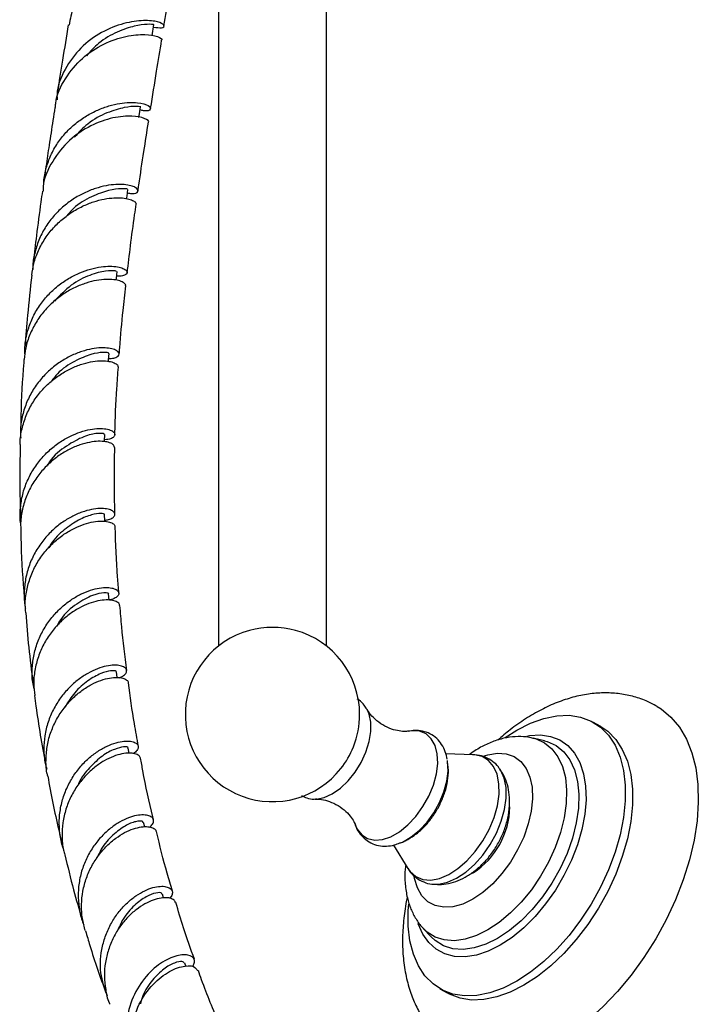
# Model space of a CAD drawing. Units: millimetres. Extents: x 5 to 995, y 5 to 995.
# Drawn here: x 791 to 824, y 94 to 142 of the extents above; entities that cross this region are included whole.
import ezdxf

# ---------------------------------------------------------------- set-up
doc = ezdxf.new("R2010")
doc.units = ezdxf.units.MM

msp = doc.modelspace()

# ---------------------------------------------------------------- linework, layer by layer
at = {"color": 7, "linetype": 'Continuous', "lineweight": 25}
for p, q in [((800.523, 184.34), (800.523, 111.434)), ((805.857, 111.434), (805.857, 184.34)), ((797.252, 141.532), (797.343, 142.088)), ((795.536, 109.89), (795.5, 110.165)), ((819.385, 107.468), (819.031, 107.672)), ((816.6, 106.765), (816.048, 106.894)), ((796.123, 106.159), (796.078, 106.403)), ((816.561, 106.774), (816.6, 106.765)), ((813.095, 106.076), (811.743, 106.116)), ((814.422, 105.351), (814.4, 105.383)), ((796.889, 102.522), (796.836, 102.744)), ((809.153, 101.624), (809.862, 100.476)), ((797.822, 99.017), (797.766, 99.204)), ((810.63, 97.509), (811.019, 97.096)), ((798.926, 95.627), (798.861, 95.807)), ((811.448, 94.537), (811.802, 94.333))]:
    msp.add_line(p, q, dxfattribs=at)
at = {"color": 8, "linetype": 'Continuous', "lineweight": 25}
msp.add_line((813.095, 100.261), (812.895, 100.155), dxfattribs=at)
at = {"color": 7, "linetype": 'Continuous', "lineweight": 25, "flags": 128}
for points in [[(796.602, 137.503), (796.63, 137.682), (796.684, 138.02)], [(795.997, 133.497), (796.016, 133.625), (796.063, 133.956)], [(795.48, 129.478), (795.491, 129.578), (795.529, 129.903)], [(795.102, 125.478), (795.107, 125.547), (795.131, 125.867)], [(794.91, 121.516), (794.911, 121.557), (794.918, 121.873)], [(794.923, 117.582), (794.922, 117.607), (794.913, 117.919)], [(795.134, 113.7), (795.134, 113.703), (795.109, 114.01)], [(822.161, 108.463), (822.359, 108.339), (822.846, 107.938), (823.265, 107.439), (823.611, 106.849), (823.879, 106.176), (824.067, 105.427), (824.173, 104.611), (824.194, 103.739), (824.13, 102.821), (823.984, 101.868), (823.755, 100.892), (823.447, 99.904), (823.064, 98.917), (822.61, 97.942), (822.092, 96.992), (821.514, 96.077), (820.884, 95.21), (820.211, 94.4), (819.501, 93.657), (818.764, 92.991), (818.008, 92.409), (817.243, 91.919)], [(814.661, 106.927), (815.24, 107.297), (815.912, 107.636), (816.573, 107.872), (817.214, 108.001), (817.823, 108.022), (818.391, 107.934), (818.91, 107.738), (819.371, 107.437), (819.767, 107.036), (820.092, 106.542), (820.339, 105.962), (820.507, 105.306), (820.591, 104.583), (820.591, 103.805), (820.507, 102.985), (820.339, 102.135), (820.092, 101.269), (819.767, 100.4), (819.371, 99.543), (818.91, 98.71), (818.391, 97.915), (817.823, 97.17), (817.214, 96.487), (816.573, 95.877), (815.912, 95.349), (815.24, 94.913), (815.24, 94.913)], [(819.385, 107.468), (819.725, 107.233), (820.121, 106.832), (820.445, 106.338), (820.693, 105.758), (820.86, 105.102), (820.945, 104.379), (820.945, 103.601), (820.86, 102.781), (820.693, 101.931), (820.445, 101.065), (820.121, 100.196), (819.725, 99.339), (819.264, 98.506), (818.745, 97.711), (818.176, 96.966), (817.567, 96.283), (816.927, 95.673), (816.265, 95.145), (815.593, 94.708)], [(815.738, 107), (815.866, 107.022), (816.406, 107.057), (816.908, 106.984), (817.362, 106.806), (817.758, 106.527), (818.089, 106.152), (818.348, 105.687), (818.531, 105.143), (818.634, 104.529), (818.655, 103.858), (818.593, 103.142), (818.45, 102.396), (818.228, 101.635), (817.932, 100.872), (817.568, 100.123), (817.142, 99.402), (816.663, 98.724), (816.14, 98.101), (815.584, 97.547), (815.005, 97.07), (814.415, 96.682)], [(809.514, 101.739), (809.631, 101.789), (810.039, 102.025), (810.439, 102.35), (810.814, 102.753), (811.149, 103.216), (811.43, 103.72), (811.646, 104.244), (811.788, 104.768), (811.85, 105.27), (811.829, 105.729), (811.819, 105.791)], [(805.301, 103.892), (805.365, 103.895), (805.369, 103.895)], [(815.24, 94.913), (814.568, 94.573), (813.906, 94.337), (813.266, 94.208), (812.656, 94.187), (812.088, 94.276), (811.569, 94.472), (811.108, 94.773), (810.712, 95.173), (810.388, 95.667), (810.14, 96.247), (809.972, 96.904), (809.888, 97.626), (809.888, 98.404), (809.91, 98.711)], [(814.415, 96.682), (813.824, 96.388), (813.245, 96.196), (812.689, 96.109), (812.166, 96.128), (811.688, 96.254), (811.262, 96.483), (810.897, 96.811), (810.601, 97.232), (810.38, 97.738), (810.376, 97.749)], [(815.593, 94.708), (814.921, 94.369), (814.26, 94.133), (813.619, 94.004), (813.01, 93.983), (812.441, 94.072), (811.922, 94.268), (811.802, 94.333)]]:
    msp.add_lwpolyline(points, dxfattribs=at)
at = {"color": 8, "linetype": 'Continuous', "lineweight": 25, "flags": 128}
for points in [[(805.369, 103.895), (805.745, 103.971), (806.142, 104.152), (806.538, 104.43), (806.918, 104.791), (807.264, 105.221), (807.56, 105.701), (807.795, 106.209), (807.957, 106.724), (808.04, 107.223), (808.04, 107.683), (807.957, 108.086), (807.856, 108.317)], [(807.272, 102.623), (807.368, 102.414), (807.592, 102.128), (807.884, 101.942), (808.232, 101.863), (808.621, 101.895), (809.036, 102.036), (809.46, 102.281), (809.874, 102.619), (810.264, 103.036), (810.611, 103.517), (810.903, 104.04), (811.127, 104.584), (811.275, 105.128), (811.339, 105.648), (811.317, 106.125), (811.211, 106.537), (811.024, 106.868), (810.765, 107.105), (810.444, 107.239), (810.073, 107.262), (809.93, 107.243)], [(816.044, 106.895), (816.189, 106.855), (816.612, 106.662), (816.975, 106.368), (817.271, 105.979), (817.493, 105.504), (817.637, 104.952), (817.699, 104.336), (817.678, 103.669), (817.575, 102.965), (817.391, 102.239), (817.132, 101.506), (816.802, 100.782), (816.407, 100.082), (815.958, 99.422), (815.463, 98.815), (814.933, 98.275), (814.378, 97.812), (813.812, 97.438)], [(816.6, 106.765), (816.746, 106.725), (817.181, 106.526), (817.556, 106.223), (817.86, 105.822), (818.089, 105.332), (818.237, 104.764), (818.301, 104.13), (818.28, 103.442), (818.173, 102.717), (817.985, 101.968), (817.717, 101.213), (817.377, 100.467), (816.971, 99.746), (816.508, 99.066), (815.998, 98.441), (815.451, 97.884), (814.88, 97.408), (814.297, 97.022)], [(809.862, 100.476), (809.975, 100.32), (810.259, 100.072), (810.605, 99.929), (811.001, 99.898), (811.433, 99.978), (811.885, 100.168), (812.34, 100.46), (812.782, 100.843), (813.195, 101.304), (813.564, 101.826), (813.876, 102.39), (814.119, 102.976), (814.284, 103.562), (814.366, 104.127), (814.362, 104.651), (814.271, 105.114), (814.097, 105.5), (813.846, 105.795), (813.528, 105.988), (813.154, 106.073), (813.095, 106.076)], [(813.579, 106.001), (813.814, 106.078), (814.285, 106.157), (814.721, 106.128), (815.11, 105.99), (815.44, 105.747), (815.702, 105.407), (815.888, 104.979), (815.994, 104.476), (816.015, 103.911), (815.951, 103.302), (815.805, 102.666), (815.58, 102.021), (815.283, 101.385), (814.922, 100.778), (814.508, 100.216), (814.053, 99.715), (813.569, 99.291), (813.071, 98.954)], [(811.105, 99.693), (811.387, 99.693), (811.819, 99.786), (812.268, 99.985), (812.719, 100.284), (813.156, 100.671), (813.563, 101.133), (813.926, 101.653), (814.233, 102.214), (814.471, 102.795), (814.634, 103.377), (814.715, 103.937), (814.711, 104.457), (814.622, 104.918), (814.452, 105.303), (814.422, 105.351)], [(813.071, 98.954), (812.573, 98.716), (812.09, 98.582), (811.634, 98.557), (811.22, 98.641), (810.859, 98.832), (810.562, 99.124), (810.337, 99.51), (810.191, 99.977), (810.171, 100.082)], [(813.812, 97.438), (813.246, 97.159), (812.692, 96.981), (812.161, 96.909), (811.666, 96.944), (811.217, 97.086), (810.823, 97.33), (810.637, 97.502)], [(814.297, 97.022), (813.713, 96.734), (813.142, 96.552), (812.596, 96.478), (812.086, 96.514), (811.623, 96.659), (811.217, 96.911), (811.019, 97.096)]]:
    msp.add_lwpolyline(points, dxfattribs=at)
at = {"color": 7, "linetype": 'Continuous', "lineweight": 25}
for centre, radius, start, end in [((803.19, 108.061), 4.3, 105.3193, 321.6957), ((803.19, 107.971), 4.386, 74.989, 105.011), ((803.19, 108.061), 4.3, 0, 74.6807), ((803.19, 108.061), 4.3, 338.3097, 0), ((803.172, 108.071), 4.321, 321.7366, 338.2688), ((810.958, 103.569), 3.938, 302.8483, 359.0444)]:
    msp.add_arc(centre, radius, start, end, dxfattribs=at)
for points, knots in [([(798.324, 145.368), (798.334, 145.394), (798.36, 145.463), (797.928, 145.601), (797.135, 145.618), (796.088, 145.402), (794.979, 144.883), (794.008, 144.051), (793.339, 143.072), (793.214, 142.355), (793.161, 142.057)], [0, 0, 0, 0, 0.082572, 0.218347, 0.354449, 0.490918, 0.627632, 0.764686, 0.902046, 1, 1, 1, 1]), ([(797.836, 142.008), (797.919, 142.513), (798.099, 143.619), (798.276, 144.749), (798.372, 145.362)], [0, 0, 0, 0, 0.457241, 1, 1, 1, 1]), ([(797.322, 141.957), (797.469, 141.938), (797.807, 141.895), (797.894, 142.049), (797.588, 142.228), (796.872, 142.314), (795.871, 142.179), (794.752, 141.74), (793.694, 140.971), (792.926, 139.905), (792.54, 138.981), (792.564, 138.456), (792.568, 138.369)], [0, 0, 0, 0, 0.085346, 0.195602, 0.306133, 0.416949, 0.528175, 0.639789, 0.751911, 0.864459, 0.977506, 1, 1, 1, 1]), ([(793.118, 142.067), (793.024, 141.488), (792.843, 140.378), (792.66, 139.248), (792.573, 138.697), (792.568, 138.666)], [0, 0, 0, 0, 0.507026, 0.972717, 1, 1, 1, 1]), ([(797.301, 142.096), (797.312, 142.094), (797.354, 142.083), (797.045, 142.112), (796.415, 142.032), (795.545, 141.748), (794.67, 141.265), (794.212, 140.762), (794.014, 140.545)], [0, 0, 0, 0, 0.068513, 0.263616, 0.458838, 0.654505, 0.850644, 1, 1, 1, 1]), ([(792.49, 137.987), (792.491, 138.056), (792.501, 138.563), (792.944, 139.447), (793.774, 140.467), (794.868, 141.172), (795.982, 141.546), (796.952, 141.621), (797.551, 141.51), (797.796, 141.353), (797.719, 141.319), (797.716, 141.318)], [0, 0, 0, 0, 0.021897, 0.162075, 0.301682, 0.440883, 0.579656, 0.718148, 0.856323, 0.994251, 1, 1, 1, 1]), ([(797.179, 137.944), (797.277, 138.557), (797.456, 139.67), (797.641, 140.805), (797.724, 141.315)], [0, 0, 0, 0, 0.550383, 1, 1, 1, 1]), ([(791.913, 134.182), (791.913, 134.235), (791.911, 134.516), (792.02, 135.011), (792.244, 135.652), (792.575, 136.239), (792.995, 136.769), (793.48, 137.221), (794.017, 137.595), (794.573, 137.88), (795.131, 138.082), (795.835, 138.241), (796.591, 138.259), (797.14, 138.089), (797.221, 137.902), (797.016, 137.783), (796.721, 137.855), (796.66, 137.87)], [0, 0, 0, 0, 0.013339, 0.071219, 0.127379, 0.185175, 0.241185, 0.298827, 0.354675, 0.412153, 0.467805, 0.525082, 0.637191, 0.748918, 0.860243, 0.971268, 1, 1, 1, 1]), ([(792.461, 137.988), (792.428, 137.778), (792.33, 137.157), (792.182, 136.192), (792.041, 135.253), (791.965, 134.724), (791.938, 134.541)], [0, 0, 0, 0, 0.181433, 0.535482, 0.839585, 1, 1, 1, 1]), ([(796.678, 138.022), (796.68, 138.021), (796.745, 138.007), (796.502, 138.064), (795.933, 138.02), (795.044, 137.767), (794.124, 137.288), (793.634, 136.759), (793.421, 136.529)], [0, 0, 0, 0, 0.006324, 0.214159, 0.422201, 0.630698, 0.839705, 1, 1, 1, 1]), ([(797.07, 137.269), (797.07, 137.269), (797.149, 137.308), (796.908, 137.476), (796.316, 137.6), (795.344, 137.527), (794.229, 137.143), (793.136, 136.417), (792.313, 135.372), (791.877, 134.465), (791.874, 133.946), (791.874, 133.872)], [0, 0, 0, 0, 0.001186, 0.1397849, 0.2786661, 0.4177625, 0.557067, 0.6966305, 0.8364496, 0.9766517, 1, 1, 1, 1]), ([(796.56, 133.887), (796.573, 133.982), (796.663, 134.622), (796.833, 135.746), (796.997, 136.786), (797.072, 137.268)], [0, 0, 0, 0, 0.084847, 0.575577, 1, 1, 1, 1]), ([(796.038, 133.784), (796.108, 133.77), (796.412, 133.709), (796.608, 133.852), (796.52, 134.022), (796.216, 134.143), (795.89, 134.199), (795.473, 134.205), (794.992, 134.147), (794.459, 134.011), (793.908, 133.792), (793.354, 133.484), (792.832, 133.091), (792.357, 132.613), (791.96, 132.067), (791.646, 131.456), (791.45, 130.806), (791.36, 130.314), (791.371, 130.05), (791.372, 130.01)], [0, 0, 0, 0, 0.033079, 0.144402, 0.255885, 0.311175, 0.368059, 0.423485, 0.480507, 0.536112, 0.59332, 0.649091, 0.706467, 0.76241, 0.819967, 0.876064, 0.93378, 0.98999, 1, 1, 1, 1]), ([(791.323, 129.725), (791.35, 129.919), (791.408, 130.334), (791.635, 130.948), (791.962, 131.543), (792.382, 132.079), (792.867, 132.535), (793.402, 132.912), (793.954, 133.197), (794.508, 133.396), (795.027, 133.511), (795.498, 133.552), (795.891, 133.531), (796.197, 133.462), (796.388, 133.367), (796.474, 133.281), (796.456, 133.239), (796.451, 133.228)], [0, 0, 0, 0, 0.060714, 0.130477, 0.202274, 0.271823, 0.343396, 0.412765, 0.484153, 0.553378, 0.624616, 0.693722, 0.764834, 0.83388, 0.904932, 0.973888, 1, 1, 1, 1]), ([(791.843, 133.873), (791.818, 133.693), (791.714, 132.957), (791.559, 131.793), (791.444, 130.816), (791.394, 130.388)], [0, 0, 0, 0, 0.154148, 0.628838, 1, 1, 1, 1]), ([(796.02, 133.964), (796.032, 133.965), (796.075, 133.968), (795.765, 134.011), (795.136, 133.935), (794.279, 133.629), (793.503, 133.188), (793.13, 132.756), (793.011, 132.619)], [0, 0, 0, 0, 0.077742, 0.283573, 0.489604, 0.696175, 0.903275, 1, 1, 1, 1]), ([(796.027, 129.845), (796.08, 130.285), (796.193, 131.231), (796.342, 132.359), (796.441, 133.05), (796.466, 133.226)], [0, 0, 0, 0, 0.393195, 0.846253, 1, 1, 1, 1]), ([(790.978, 125.849), (790.976, 125.992), (790.973, 126.369), (791.098, 126.964), (791.335, 127.617), (791.676, 128.214), (792.105, 128.751), (792.596, 129.204), (793.134, 129.576), (793.685, 129.853), (794.231, 130.043), (794.738, 130.146), (795.19, 130.175), (795.558, 130.142), (795.833, 130.062), (795.996, 129.957), (796.045, 129.846), (795.981, 129.747), (795.797, 129.688), (795.629, 129.663), (795.506, 129.682), (795.503, 129.682)], [0, 0, 0, 0, 0.035416, 0.093189, 0.149334, 0.20711, 0.263199, 0.320918, 0.376916, 0.434542, 0.49044, 0.547968, 0.60371, 0.661075, 0.716688, 0.773922, 0.829363, 0.886417, 0.941743, 0.998681, 1, 1, 1, 1]), ([(791.316, 129.727), (791.244, 129.065), (791.115, 127.89), (791.026, 126.728), (790.986, 126.22)], [0, 0, 0, 0, 0.562929, 1, 1, 1, 1]), ([(795.485, 129.906), (795.481, 129.917), (795.473, 129.944), (794.994, 129.958), (794.209, 129.759), (793.26, 129.298), (792.707, 128.73), (792.436, 128.451)], [0, 0, 0, 0, 0.149541, 0.363531, 0.577928, 0.792913, 1, 1, 1, 1]), ([(795.939, 129.199), (795.944, 129.21), (795.963, 129.255), (795.878, 129.345), (795.685, 129.444), (795.381, 129.511), (794.985, 129.526), (794.52, 129.476), (793.999, 129.347), (793.456, 129.134), (792.908, 128.828), (792.39, 128.437), (791.917, 127.958), (791.518, 127.41), (791.208, 126.796), (791.003, 126.177), (790.959, 125.756), (790.939, 125.567)], [0, 0, 0, 0, 0.023362, 0.094705, 0.164115, 0.235538, 0.304953, 0.376377, 0.445846, 0.517327, 0.586822, 0.658326, 0.727919, 0.799523, 0.869243, 0.940975, 1, 1, 1, 1]), ([(795.633, 125.826), (795.64, 125.933), (795.689, 126.646), (795.797, 127.77), (795.909, 128.79), (795.954, 129.197)], [0, 0, 0, 0, 0.096732, 0.639074, 1, 1, 1, 1]), ([(795.113, 125.625), (795.126, 125.624), (795.256, 125.613), (795.427, 125.653), (795.598, 125.73), (795.649, 125.841), (795.587, 125.957), (795.409, 126.062), (795.126, 126.133), (794.747, 126.151), (794.295, 126.103), (793.786, 125.975), (793.252, 125.761), (792.712, 125.452), (792.199, 125.057), (791.731, 124.574), (791.337, 124.021), (791.028, 123.401), (790.831, 122.743), (790.741, 122.163), (790.763, 121.814), (790.771, 121.692)], [0, 0, 0, 0, 0.006191, 0.061871, 0.119163, 0.174893, 0.232232, 0.288087, 0.345555, 0.401508, 0.459078, 0.515091, 0.572731, 0.628697, 0.686284, 0.742265, 0.799865, 0.855906, 0.91357, 0.969649, 1, 1, 1, 1]), ([(795.092, 125.872), (795.103, 125.876), (795.152, 125.892), (794.864, 125.937), (794.267, 125.851), (793.442, 125.514), (792.714, 125.056), (792.383, 124.623), (792.289, 124.5)], [0, 0, 0, 0, 0.063714, 0.275524, 0.487741, 0.700889, 0.91491, 1, 1, 1, 1]), ([(790.752, 121.382), (790.75, 121.441), (790.743, 121.726), (790.846, 122.24), (791.06, 122.891), (791.386, 123.5), (791.793, 124.04), (792.271, 124.507), (792.787, 124.884), (793.326, 125.173), (793.852, 125.369), (794.349, 125.48), (794.784, 125.514), (795.141, 125.484), (795.403, 125.406), (795.563, 125.299), (795.575, 125.224), (795.58, 125.187)], [0, 0, 0, 0, 0.018223, 0.087931, 0.159667, 0.229238, 0.300834, 0.370261, 0.441708, 0.511009, 0.582321, 0.651594, 0.722868, 0.792275, 0.861682, 0.933089, 1, 1, 1, 1]), ([(790.933, 125.567), (790.929, 125.518), (790.853, 124.597), (790.789, 123.418), (790.77, 122.293), (790.766, 122.035)], [0, 0, 0, 0, 0.041724, 0.780309, 1, 1, 1, 1]), ([(795.42, 121.854), (795.421, 121.889), (795.431, 122.644), (795.485, 123.747), (795.563, 124.836), (795.589, 125.187)], [0, 0, 0, 0, 0.031499, 0.688096, 1, 1, 1, 1]), ([(790.774, 117.487), (790.771, 117.506), (790.726, 117.754), (790.749, 118.239), (790.853, 118.925), (791.08, 119.578), (791.405, 120.187), (791.812, 120.727), (792.287, 121.193), (792.798, 121.567), (793.328, 121.853), (793.841, 122.044), (794.32, 122.149), (794.734, 122.175), (795.068, 122.135), (795.299, 122.048), (795.421, 121.931), (795.427, 121.806), (795.312, 121.696), (795.137, 121.623), (794.969, 121.614), (794.912, 121.611)], [0, 0, 0, 0, 0.004577, 0.062235, 0.118319, 0.176027, 0.232143, 0.289885, 0.345996, 0.403736, 0.459806, 0.517505, 0.573498, 0.631119, 0.687019, 0.744546, 0.800342, 0.85776, 0.913456, 0.97077, 1, 1, 1, 1]), ([(794.871, 121.877), (794.884, 121.884), (794.931, 121.914), (794.588, 121.951), (793.908, 121.804), (793.04, 121.335), (792.366, 120.824), (792.128, 120.412), (792.098, 120.359)], [0, 0, 0, 0, 0.079439, 0.30065, 0.522278, 0.744525, 0.967431, 1, 1, 1, 1]), ([(790.753, 121.382), (790.74, 120.894), (790.708, 119.71), (790.742, 118.541), (790.762, 117.853)], [0, 0, 0, 0, 0.411284, 1, 1, 1, 1]), ([(795.399, 121.225), (795.394, 121.262), (795.385, 121.341), (795.227, 121.447), (794.968, 121.522), (794.609, 121.544), (794.179, 121.496), (793.689, 121.367), (793.174, 121.15), (792.65, 120.839), (792.153, 120.44), (791.698, 119.954), (791.317, 119.397), (791.018, 118.775), (790.833, 118.116), (790.752, 117.581), (790.774, 117.279), (790.78, 117.204)], [0, 0, 0, 0, 0.0639001, 0.1331941, 0.2044986, 0.2737505, 0.3450112, 0.414235, 0.4854646, 0.5546984, 0.6259358, 0.6952209, 0.7665094, 0.8358796, 0.9072548, 0.9767253, 1, 1, 1, 1]), ([(795.422, 117.928), (795.406, 118.521), (795.379, 119.614), (795.401, 120.72), (795.412, 121.226)], [0, 0, 0, 0, 0.5430133, 1, 1, 1, 1]), ([(794.921, 117.639), (794.985, 117.648), (795.158, 117.671), (795.328, 117.762), (795.428, 117.886), (795.407, 118.016), (795.271, 118.13), (795.028, 118.207), (794.687, 118.23), (794.271, 118.183), (793.795, 118.052), (793.292, 117.833), (792.779, 117.518), (792.29, 117.114), (791.844, 116.621), (791.47, 116.058), (791.181, 115.43), (790.995, 114.764), (790.933, 114.071), (790.941, 113.58), (791.003, 113.331), (791.008, 113.31)], [0, 0, 0, 0, 0.033465, 0.090513, 0.145981, 0.203053, 0.25857, 0.315692, 0.37128, 0.428475, 0.484146, 0.541425, 0.597181, 0.65455, 0.710376, 0.767819, 0.823681, 0.881163, 0.937019, 0.994495, 1, 1, 1, 1]), ([(791.018, 113.074), (791.006, 113.243), (790.977, 113.639), (791.069, 114.266), (791.266, 114.924), (791.57, 115.542), (791.954, 116.092), (792.408, 116.57), (792.899, 116.958), (793.411, 117.256), (793.909, 117.459), (794.375, 117.575), (794.776, 117.609), (795.101, 117.574), (795.319, 117.489), (795.43, 117.39), (795.42, 117.327), (795.417, 117.306)], [0, 0, 0, 0, 0.051666, 0.121168, 0.192689, 0.262121, 0.333571, 0.402935, 0.474314, 0.543618, 0.614934, 0.684195, 0.755464, 0.824717, 0.895976, 0.965256, 1, 1, 1, 1]), ([(794.892, 117.92), (794.899, 117.924), (794.943, 117.949), (794.74, 117.992), (794.298, 117.933), (793.638, 117.688), (792.926, 117.196), (792.39, 116.709), (792.193, 116.345), (792.162, 116.288)], [0, 0, 0, 0, 0.031785, 0.217893, 0.404225, 0.590869, 0.777889, 0.965354, 1, 1, 1, 1]), ([(790.774, 117.203), (790.776, 117.063), (790.792, 116.036), (790.858, 114.871), (790.948, 113.855), (790.961, 113.709)], [0, 0, 0, 0, 0.119128, 0.873383, 1, 1, 1, 1]), ([(795.618, 114.046), (795.596, 114.307), (795.503, 115.384), (795.463, 116.478), (795.432, 117.306)], [0, 0, 0, 0, 0.242968, 1, 1, 1, 1]), ([(791.434, 109.328), (791.408, 109.437), (791.331, 109.772), (791.325, 110.349), (791.413, 111.037), (791.615, 111.693), (791.917, 112.309), (792.299, 112.856), (792.748, 113.33), (793.231, 113.713), (793.732, 114.005), (794.215, 114.202), (794.663, 114.309), (795.044, 114.335), (795.343, 114.291), (795.54, 114.197), (795.626, 114.07), (795.597, 113.931), (795.441, 113.806), (795.28, 113.726), (795.147, 113.71), (795.134, 113.709)], [0, 0, 0, 0, 0.027504, 0.084967, 0.140936, 0.198524, 0.254563, 0.312225, 0.368305, 0.426011, 0.482092, 0.539802, 0.595841, 0.653507, 0.709481, 0.76708, 0.822979, 0.8805, 0.936342, 0.993805, 1, 1, 1, 1]), ([(795.644, 113.434), (795.646, 113.453), (795.653, 113.518), (795.541, 113.615), (795.322, 113.697), (794.996, 113.722), (794.598, 113.675), (794.14, 113.543), (793.653, 113.322), (793.157, 113.003), (792.685, 112.597), (792.255, 112.102), (791.897, 111.538), (791.622, 110.909), (791.455, 110.246), (791.391, 109.6), (791.439, 109.191), (791.461, 109.006)], [0, 0, 0, 0, 0.030838, 0.100228, 0.171634, 0.240932, 0.312243, 0.381475, 0.452716, 0.521922, 0.593134, 0.662344, 0.733558, 0.802791, 0.874029, 0.943293, 1, 1, 1, 1]), ([(795.1, 114.011), (795.103, 114.012), (795.167, 114.042), (794.91, 114.096), (794.348, 113.981), (793.545, 113.549), (792.871, 113.003), (792.611, 112.531), (792.549, 112.417)], [0, 0, 0, 0, 0.011203, 0.239602, 0.46826, 0.697373, 0.927006, 1, 1, 1, 1]), ([(796.001, 110.228), (795.911, 110.945), (795.778, 112.006), (795.695, 113.085), (795.668, 113.435)], [0, 0, 0, 0, 0.675933, 1, 1, 1, 1]), ([(791.017, 113.074), (791.062, 112.506), (791.153, 111.349), (791.305, 110.213), (791.381, 109.635)], [0, 0, 0, 0, 0.491666, 1, 1, 1, 1]), ([(795.637, 109.877), (795.714, 109.909), (795.877, 109.978), (795.994, 110.119), (796.01, 110.263), (795.907, 110.39), (795.698, 110.477), (795.39, 110.506), (795.006, 110.462), (794.562, 110.331), (794.089, 110.11), (793.605, 109.791), (793.144, 109.384), (792.723, 108.887), (792.374, 108.32), (792.108, 107.69), (791.945, 107.024), (791.9, 106.333), (791.937, 105.775), (792.03, 105.461), (792.056, 105.37)], [0, 0, 0, 0, 0.051047, 0.107962, 0.166526, 0.223436, 0.281994, 0.338933, 0.397519, 0.454507, 0.513143, 0.570185, 0.628878, 0.685953, 0.744682, 0.801753, 0.860481, 0.917508, 0.976192, 1, 1, 1, 1]), ([(795.465, 110.161), (795.473, 110.174), (795.498, 110.22), (795.236, 110.24), (794.744, 110.113), (794.096, 109.76), (793.443, 109.206), (793.109, 108.676), (792.955, 108.431)], [0, 0, 0, 0, 0.076258, 0.265802, 0.455477, 0.645442, 0.83571, 1, 1, 1, 1]), ([(792.107, 105.024), (792.093, 105.077), (792.022, 105.356), (792.009, 105.874), (792.072, 106.56), (792.254, 107.217), (792.534, 107.835), (792.895, 108.387), (793.323, 108.867), (793.786, 109.257), (794.268, 109.557), (794.734, 109.76), (795.168, 109.874), (795.535, 109.904), (795.828, 109.863), (796.006, 109.766), (796.088, 109.679), (796.075, 109.63), (796.074, 109.628)], [0, 0, 0, 0, 0.016764, 0.08785, 0.156902, 0.227958, 0.296985, 0.368013, 0.437023, 0.508033, 0.577043, 0.648053, 0.71708, 0.788105, 0.857177, 0.928246, 0.997389, 1, 1, 1, 1]), ([(796.58, 106.497), (796.511, 106.868), (796.318, 107.9), (796.174, 108.953), (796.081, 109.628)], [0, 0, 0, 0, 0.359221, 1, 1, 1, 1]), ([(791.459, 109.006), (791.481, 108.828), (791.618, 107.691), (791.818, 106.577), (791.987, 105.637)], [0, 0, 0, 0, 0.15662, 1, 1, 1, 1]), ([(807.847, 108.313), (807.806, 108.384), (807.705, 108.56), (807.534, 108.734), (807.396, 108.802), (807.364, 108.817)], [0, 0, 0, 0, 0.34763, 0.848652, 1, 1, 1, 1]), ([(822.158, 108.457), (821.979, 108.555), (821.592, 108.767), (820.944, 108.977), (820.24, 109.109), (819.512, 109.143), (818.765, 109.082), (818.001, 108.923), (817.226, 108.666), (816.445, 108.312), (815.67, 107.86), (814.951, 107.357), (814.507, 106.971), (814.306, 106.796)], [0, 0, 0, 0, 0.074769, 0.161578, 0.248543, 0.336668, 0.426836, 0.519692, 0.615486, 0.713951, 0.814361, 0.915811, 1, 1, 1, 1]), ([(809.928, 107.245), (809.905, 107.241), (809.837, 107.228), (809.603, 107.223), (809.253, 107.274), (808.832, 107.418), (808.415, 107.668), (808.09, 107.97), (807.913, 108.207), (807.871, 108.294), (807.865, 108.306)], [0, 0, 0, 0, 0.067696, 0.194285, 0.335893, 0.493219, 0.660822, 0.826787, 0.975756, 1, 1, 1, 1]), ([(811.81, 105.854), (811.783, 105.979), (811.727, 106.241), (811.549, 106.587), (811.295, 106.894), (810.968, 107.123), (810.591, 107.252), (810.227, 107.29), (809.996, 107.247), (809.895, 107.229)], [0, 0, 0, 0, 0.139229, 0.2901072, 0.4345826, 0.5898799, 0.7390474, 0.8864858, 1, 1, 1, 1]), ([(816.04, 106.884), (815.93, 106.91), (815.644, 106.978), (815.16, 106.979), (814.599, 106.901), (814.026, 106.724), (813.447, 106.459), (813.073, 106.208), (812.884, 106.082)], [0, 0, 0, 0, 0.1050466, 0.2721106, 0.4440886, 0.6231082, 0.8094589, 1, 1, 1, 1]), ([(792.874, 101.466), (792.868, 101.48), (792.775, 101.708), (792.698, 102.178), (792.656, 102.861), (792.74, 103.537), (792.929, 104.191), (793.213, 104.794), (793.578, 105.339), (793.998, 105.801), (794.458, 106.18), (794.923, 106.461), (795.376, 106.649), (795.783, 106.745), (796.129, 106.758), (796.387, 106.702), (796.545, 106.591), (796.595, 106.446), (796.516, 106.291), (796.415, 106.181), (796.312, 106.14), (796.307, 106.139)], [0, 0, 0, 0, 0.003953, 0.062877, 0.120274, 0.17933, 0.23683, 0.295993, 0.353572, 0.412818, 0.470445, 0.529741, 0.587386, 0.646703, 0.704333, 0.763635, 0.821233, 0.880502, 0.938075, 0.997318, 1, 1, 1, 1]), ([(796.053, 106.401), (796.06, 106.409), (796.095, 106.455), (795.871, 106.487), (795.426, 106.38), (794.8, 106.054), (794.172, 105.464), (793.736, 104.949), (793.613, 104.609), (793.607, 104.593)], [0, 0, 0, 0, 0.04117, 0.230743, 0.420394, 0.610277, 0.80041, 0.990832, 1, 1, 1, 1]), ([(796.678, 105.906), (796.659, 105.951), (796.62, 106.043), (796.424, 106.136), (796.137, 106.172), (795.772, 106.134), (795.346, 106.008), (794.891, 105.791), (794.425, 105.477), (793.981, 105.073), (793.576, 104.581), (793.24, 104.02), (792.987, 103.395), (792.834, 102.736), (792.797, 102.053), (792.836, 101.517), (792.925, 101.223), (792.947, 101.149)], [0, 0, 0, 0, 0.0671623, 0.1383376, 0.2073689, 0.2784076, 0.3473225, 0.4182399, 0.4870655, 0.5578894, 0.626652, 0.6974096, 0.7661371, 0.8368574, 0.9055743, 0.9762823, 1, 1, 1, 1]), ([(797.325, 102.864), (797.312, 102.914), (797.109, 103.709), (796.898, 104.726), (796.723, 105.702), (796.686, 105.908)], [0, 0, 0, 0, 0.050734, 0.799113, 1, 1, 1, 1]), ([(814.424, 105.329), (814.394, 105.378), (814.296, 105.541), (814.05, 105.764), (813.698, 105.966), (813.351, 106.068), (813.132, 106.066), (813.051, 106.065)], [0, 0, 0, 0, 0.104912, 0.345747, 0.602105, 0.852364, 1, 1, 1, 1]), ([(809.442, 101.723), (809.51, 101.744), (809.731, 101.812), (810.085, 102.02), (810.5, 102.337), (810.883, 102.738), (811.219, 103.198), (811.497, 103.702), (811.708, 104.236), (811.837, 104.789), (811.883, 105.263), (811.846, 105.542), (811.833, 105.641)], [0, 0, 0, 0, 0.046881, 0.150258, 0.258989, 0.370097, 0.481172, 0.592294, 0.704367, 0.818355, 0.935509, 1, 1, 1, 1]), ([(811.107, 99.703), (811.21, 99.693), (811.468, 99.666), (811.887, 99.725), (812.354, 99.864), (812.814, 100.093), (813.262, 100.409), (813.683, 100.807), (814.061, 101.275), (814.382, 101.797), (814.636, 102.358), (814.813, 102.949), (814.898, 103.536), (814.888, 104.093), (814.79, 104.597), (814.632, 105.027), (814.472, 105.263), (814.404, 105.363)], [0, 0, 0, 0, 0.040198, 0.101655, 0.164928, 0.231331, 0.301429, 0.374371, 0.448183, 0.522171, 0.596811, 0.672809, 0.751126, 0.821508, 0.888572, 0.952543, 1, 1, 1, 1]), ([(792.105, 105.024), (792.271, 104.132), (792.478, 103.029), (792.749, 101.955), (792.801, 101.749)], [0, 0, 0, 0, 0.808725, 1, 1, 1, 1]), ([(804.628, 104.064), (804.711, 104.021), (804.902, 103.924), (805.168, 103.88), (805.34, 103.9), (805.388, 103.906)], [0, 0, 0, 0, 0.353787, 0.819417, 1, 1, 1, 1]), ([(805.312, 103.892), (805.408, 103.889), (805.611, 103.882), (806.011, 103.782), (806.437, 103.582), (806.818, 103.293), (807.083, 102.988), (807.223, 102.747), (807.253, 102.667), (807.264, 102.638)], [0, 0, 0, 0, 0.134148, 0.285287, 0.450283, 0.619915, 0.778941, 0.917994, 1, 1, 1, 1]), ([(797.129, 102.507), (797.185, 102.555), (797.304, 102.659), (797.346, 102.822), (797.284, 102.969), (797.113, 103.075), (796.845, 103.121), (796.499, 103.093), (796.091, 102.978), (795.652, 102.771), (795.199, 102.466), (794.765, 102.071), (794.367, 101.586), (794.037, 101.031), (793.785, 100.412), (793.634, 99.758), (793.588, 99.076), (793.667, 98.406), (793.773, 97.934), (793.881, 97.711), (793.892, 97.689)], [0, 0, 0, 0, 0.053053, 0.112746, 0.170715, 0.230365, 0.288328, 0.34797, 0.405937, 0.465583, 0.523555, 0.583207, 0.641167, 0.700809, 0.758734, 0.818342, 0.876203, 0.935747, 0.993518, 1, 1, 1, 1]), ([(793.963, 97.389), (793.907, 97.593), (793.791, 98.019), (793.756, 98.684), (793.824, 99.358), (793.999, 100.001), (794.269, 100.604), (794.614, 101.139), (795.02, 101.601), (795.457, 101.972), (795.906, 102.253), (796.336, 102.437), (796.729, 102.53), (797.057, 102.54), (797.298, 102.477), (797.432, 102.384), (797.443, 102.309), (797.446, 102.286)], [0, 0, 0, 0, 0.065228, 0.13553, 0.203871, 0.274193, 0.342539, 0.412866, 0.481226, 0.551566, 0.619971, 0.690354, 0.758836, 0.829298, 0.897898, 0.968479, 1, 1, 1, 1]), ([(796.801, 102.737), (796.797, 102.761), (796.787, 102.824), (796.463, 102.808), (795.938, 102.601), (795.32, 102.141), (794.804, 101.587), (794.6, 101.133), (794.534, 100.984)], [0, 0, 0, 0, 0.118897, 0.315138, 0.51147, 0.708005, 0.904827, 1, 1, 1, 1]), ([(807.254, 102.699), (807.262, 102.666), (807.303, 102.5), (807.451, 102.242), (807.705, 101.937), (808.035, 101.714), (808.413, 101.585), (808.81, 101.559), (809.165, 101.605), (809.382, 101.692), (809.468, 101.727)], [0, 0, 0, 0, 0.035427, 0.181159, 0.32083, 0.470832, 0.615104, 0.75788, 0.904586, 1, 1, 1, 1]), ([(798.257, 99.358), (798.167, 99.649), (797.872, 100.609), (797.635, 101.601), (797.47, 102.292)], [0, 0, 0, 0, 0.302795, 1, 1, 1, 1]), ([(792.95, 101.149), (793.087, 100.569), (793.34, 99.499), (793.655, 98.457), (793.799, 97.98)], [0, 0, 0, 0, 0.541791, 1, 1, 1, 1]), ([(809.76, 100.642), (809.749, 100.561), (809.707, 100.238), (809.726, 99.691), (809.821, 99.045), (810.003, 98.468), (810.259, 97.98), (810.475, 97.655), (810.625, 97.521), (810.644, 97.504)], [0, 0, 0, 0, 0.067527, 0.26743, 0.468508, 0.644465, 0.813351, 0.976346, 1, 1, 1, 1]), ([(809.875, 100.478), (809.916, 100.409), (810.025, 100.227), (810.287, 99.988), (810.641, 99.793), (810.929, 99.7), (811.088, 99.699), (811.11, 99.699)], [0, 0, 0, 0, 0.156132, 0.414478, 0.689332, 0.95782, 1, 1, 1, 1]), ([(795.05, 94.181), (794.917, 94.555), (794.636, 95.352), (794.731, 96.436), (794.987, 97.27), (795.269, 97.847), (795.624, 98.362), (796.026, 98.793), (796.458, 99.138), (796.889, 99.385), (797.3, 99.539), (797.66, 99.602), (797.955, 99.582), (798.158, 99.495), (798.266, 99.355), (798.249, 99.186), (798.193, 99.058), (798.114, 99), (798.11, 98.997)], [0, 0, 0, 0, 0.104766, 0.222975, 0.281595, 0.341908, 0.400632, 0.461055, 0.519838, 0.580323, 0.639143, 0.699666, 0.758505, 0.819047, 0.877903, 0.938464, 0.997345, 1, 1, 1, 1]), ([(797.73, 99.198), (797.732, 99.217), (797.74, 99.284), (797.46, 99.287), (796.975, 99.109), (796.381, 98.677), (795.848, 98.089), (795.625, 97.58), (795.535, 97.373)], [0, 0, 0, 0, 0.083391, 0.278876, 0.474387, 0.670064, 0.865987, 1, 1, 1, 1]), ([(809.839, 99.052), (809.832, 99.023), (809.747, 98.673), (809.661, 98.008), (809.591, 97.066), (809.621, 96.144), (809.743, 95.254), (809.956, 94.441), (810.247, 93.713), (810.612, 93.055), (811.061, 92.451), (811.602, 91.928), (812.032, 91.59), (812.293, 91.458), (812.336, 91.436)], [0, 0, 0, 0, 0.009375, 0.112027, 0.215516, 0.319719, 0.424002, 0.527289, 0.618083, 0.706146, 0.800993, 0.892805, 0.982064, 1, 1, 1, 1]), ([(798.398, 98.79), (798.395, 98.808), (798.386, 98.88), (798.257, 98.971), (798.025, 99.037), (797.701, 99.026), (797.322, 98.931), (796.9, 98.74), (796.469, 98.457), (796.046, 98.077), (795.663, 97.614), (795.336, 97.072), (795.088, 96.475), (794.935, 95.83), (794.881, 95.166), (794.958, 94.503), (795.037, 94.02), (795.166, 93.8), (795.181, 93.774)], [0, 0, 0, 0, 0.0233396, 0.0918798, 0.162417, 0.2307717, 0.3011171, 0.3693007, 0.4394687, 0.507511, 0.5775306, 0.6454819, 0.7154058, 0.7833028, 0.8531699, 0.9210296, 0.9908584, 1, 1, 1, 1]), ([(799.344, 95.989), (799.157, 96.504), (798.823, 97.424), (798.547, 98.377), (798.425, 98.798)], [0, 0, 0, 0, 0.559284, 1, 1, 1, 1]), ([(793.972, 97.391), (794.04, 97.151), (794.337, 96.117), (794.695, 95.114), (794.971, 94.344)], [0, 0, 0, 0, 0.23175, 1, 1, 1, 1]), ([(799.243, 95.632), (799.28, 95.687), (799.361, 95.809), (799.347, 96.041), (799.074, 96.246), (798.403, 96.198), (797.562, 95.776), (796.745, 94.972), (796.144, 93.855), (795.892, 92.543), (796.084, 91.454), (796.317, 90.765), (796.486, 90.554), (796.52, 90.512)], [0, 0, 0, 0, 0.050448, 0.110151, 0.227282, 0.344293, 0.461241, 0.578143, 0.695008, 0.81177, 0.928316, 0.985799, 1, 1, 1, 1]), ([(796.6, 90.336), (796.499, 90.532), (796.195, 91.119), (796.146, 92.252), (796.436, 93.52), (797.083, 94.589), (797.911, 95.329), (798.721, 95.681), (799.337, 95.688), (799.447, 95.506), (799.496, 95.424)], [0, 0, 0, 0, 0.068474, 0.204647, 0.340975, 0.477444, 0.614056, 0.75081, 0.887773, 1, 1, 1, 1]), ([(798.839, 95.802), (798.814, 95.835), (798.756, 95.91), (798.371, 95.843), (797.836, 95.552), (797.27, 94.995), (796.84, 94.384), (796.714, 93.928), (796.677, 93.795)], [0, 0, 0, 0, 0.155478, 0.346517, 0.537655, 0.728935, 0.920418, 1, 1, 1, 1]), ([(800.577, 92.771), (800.271, 93.499), (799.902, 94.376), (799.587, 95.288), (799.534, 95.443)], [0, 0, 0, 0, 0.8302277, 1, 1, 1, 1])]:
    msp.add_open_spline(points, degree=3, knots=knots, dxfattribs=at)

doc.saveas('drawing.dxf')
